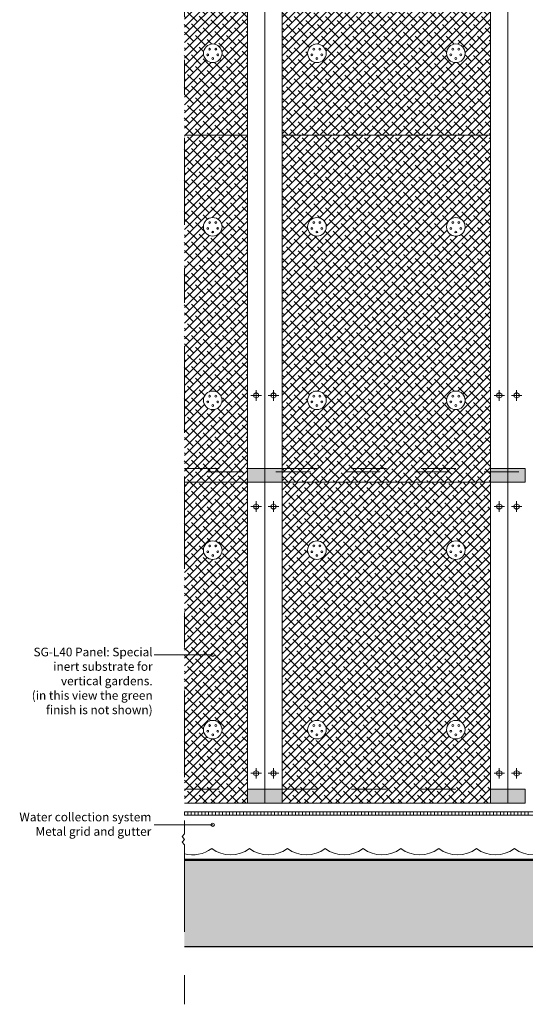
# Model space of a CAD drawing. Units: metres. Extents: x 196.11 to 205.26, y 114.41 to 120.13.
# Drawn here: x 202.22 to 203.67, y 114.41 to 117.24 of the extents above; entities that cross this region are included whole.
import ezdxf

# ---------------------------------------------------------------- set-up
doc = ezdxf.new("R2010")
doc.units = ezdxf.units.M
doc.header["$LTSCALE"] = 0.1
doc.linetypes.add('DASHED', pattern=[19.05, 12.7, -6.35])
doc.linetypes.add('Eixos', pattern=[5.625, 2.5, -1.25, 0.625, -1.25])
doc.layers.get('0').update_dxf_attribs({"lineweight": 9})
doc.layers.add('SingularGreen_Agua', color=7, linetype='Continuous', lineweight=13, true_color=0x52a9ff)
for name, color, linetype, lineweight in [('SingularGreen_Anclajes', 7, 'Continuous', 5), ('SingularGreen_Ejes', 7, 'Eixos', 0), ('SingularGreen_Panel SG-L40', 42, 'Continuous', 13), ('SingularGreen_Panel SG-P35', 253, 'Continuous', 0), ('SingularGreen_Recogida de agua', 7, 'Continuous', 9), ('SingularGreen_Soporte', 7, 'Continuous', 30), ('SingularGreen_Texto', 7, 'Continuous', 5), ('SingularGreen_Zetas', 7, 'Continuous', 5)]:
    doc.layers.add(name, color=color, linetype=linetype, lineweight=lineweight)
doc.styles.get("Standard").update_dxf_attribs({"font": 'Carlito-Regular.ttf'})

# ---------------------------------------------------------------- blocks, each defined once
blk = doc.blocks.new('tornillo frontal')
at = {"layer": 'SingularGreen_Anclajes', "linetype": 'Eixos', "ltscale": 0.02}
for points in [[(0.015, 0), (-0.015, 0)], [(0, 0.015), (0, -0.015)]]:
    blk.add_lwpolyline(points, dxfattribs=at)
at = {"layer": 'SingularGreen_Anclajes'}
blk.add_lwpolyline([(-0.0071, 0.0041), (-0.0071, -0.0041), (0, -0.0082), (0.0071, -0.0041), (0.0071, 0.0041), (0, 0.0082)], close=True, dxfattribs=at)
blk = doc.blocks.new('arandela')
for centre, radius in [((0, 0), 0.0268), ((-0.0088, 0.0121), 0.00261), ((0.0088, 0.0121), 0.00261), ((-0.0143, -0.0046), 0.00261), ((0, -0.015), 0.00261), ((0.0143, -0.0046), 0.00261)]:
    blk.add_circle(centre, radius)

msp = doc.modelspace()

# ---------------------------------------------------------------- hatches: boundary and pattern name
at = {"layer": 'SingularGreen_Panel SG-L40'}
h = msp.add_hatch(dxfattribs=at)
h.set_pattern_fill('ANSI38', color=256, scale=0.005, style=0)
h.paths.add_polyline_path([(202.8736, 116.9106), (202.8736, 117.9106), (202.6919, 117.9106), (202.6919, 116.9106)])
h.paths.add_polyline_path([(202.7622, 117.6587, -1), (202.7674, 117.6587, -1)], flags=0)
h.paths.add_polyline_path([(202.7798, 117.6587, -1), (202.785, 117.6587, -1)], flags=0)
h.paths.add_polyline_path([(202.7853, 117.6419, -1), (202.7905, 117.6419, -1)], flags=0)
h.paths.add_polyline_path([(202.771, 117.6316, -1), (202.7762, 117.6316, -1)], flags=0)
h.paths.add_polyline_path([(202.7567, 117.6419, -1), (202.7619, 117.6419, -1)], flags=0)
h.paths.add_polyline_path([(202.7468, 117.6466, -1), (202.8004, 117.6466, -1)], flags=16)
h.paths.add_polyline_path([(202.7622, 117.1587, -1), (202.7674, 117.1587, -1)], flags=0)
h.paths.add_polyline_path([(202.7798, 117.1587, -1), (202.785, 117.1587, -1)], flags=0)
h.paths.add_polyline_path([(202.7853, 117.1419, -1), (202.7905, 117.1419, -1)], flags=0)
h.paths.add_polyline_path([(202.771, 117.1316, -1), (202.7762, 117.1316, -1)], flags=0)
h.paths.add_polyline_path([(202.7567, 117.1419, -1), (202.7619, 117.1419, -1)], flags=0)
h.paths.add_polyline_path([(202.7468, 117.1466, -1), (202.8004, 117.1466, -1)], flags=16)
at = {"layer": 'SingularGreen_Panel SG-L40', "ltscale": 0.5}
h = msp.add_hatch(dxfattribs=at)
h.set_pattern_fill('ANSI38', color=256, scale=0.005, style=0)
h.set_pattern_definition([(45, (0.7, -2), (-0.0112253202, 0.0112253202), []), (135, (0.7, -2), (-0.0336759605, 0.0112253202), [0.0396875, -0.0238125])])
h.paths.add_polyline_path([(202.9736, 117.9106), (202.9736, 116.9106), (203.5736, 116.9106), (203.5736, 117.9106)])
h.paths.add_polyline_path([(203.0468, 117.6466, 1), (203.1004, 117.6466, 1)], flags=16)
h.paths.add_polyline_path([(203.4468, 117.6466, 1), (203.5004, 117.6466, 1)], flags=16)
h.paths.add_polyline_path([(203.0468, 117.1466, 1), (203.1004, 117.1466, 1)], flags=16)
h.paths.add_polyline_path([(203.4468, 117.1466, 1), (203.5004, 117.1466, 1)], flags=16)
at = {"layer": 'SingularGreen_Panel SG-L40'}
h = msp.add_hatch(dxfattribs=at)
h.set_pattern_fill('ANSI38', color=256, scale=0.005, style=0)
h.paths.add_polyline_path([(202.8736, 115.9506), (202.8736, 116.9106), (202.6919, 116.9106), (202.6919, 115.9506)])
h.paths.add_polyline_path([(202.7622, 116.1587, -1), (202.7674, 116.1587, -1)], flags=0)
h.paths.add_polyline_path([(202.7798, 116.1587, -1), (202.785, 116.1587, -1)], flags=0)
h.paths.add_polyline_path([(202.7853, 116.1419, -1), (202.7905, 116.1419, -1)], flags=0)
h.paths.add_polyline_path([(202.771, 116.1316, -1), (202.7762, 116.1316, -1)], flags=0)
h.paths.add_polyline_path([(202.7567, 116.1419, -1), (202.7619, 116.1419, -1)], flags=0)
h.paths.add_polyline_path([(202.7468, 116.1466, -1), (202.8004, 116.1466, -1)], flags=16)
h.paths.add_polyline_path([(202.7622, 116.6587, -1), (202.7674, 116.6587, -1)], flags=0)
h.paths.add_polyline_path([(202.7798, 116.6587, -1), (202.785, 116.6587, -1)], flags=0)
h.paths.add_polyline_path([(202.7853, 116.6419, -1), (202.7905, 116.6419, -1)], flags=0)
h.paths.add_polyline_path([(202.771, 116.6316, -1), (202.7762, 116.6316, -1)], flags=0)
h.paths.add_polyline_path([(202.7567, 116.6419, -1), (202.7619, 116.6419, -1)], flags=0)
h.paths.add_polyline_path([(202.7468, 116.6466, -1), (202.8004, 116.6466, -1)], flags=16)
at = {"layer": 'SingularGreen_Panel SG-L40', "ltscale": 0.5}
h = msp.add_hatch(dxfattribs=at)
h.set_pattern_fill('ANSI38', color=256, scale=0.005, style=0)
h.set_pattern_definition([(45, (0.7, -3), (-0.0112253202, 0.0112253202), []), (135, (0.7, -3), (-0.0336759605, 0.0112253202), [0.0396875, -0.0238125])])
h.paths.add_polyline_path([(202.9736, 116.9106), (202.9736, 115.9106), (203.5736, 115.9106), (203.5736, 116.9106)])
h.paths.add_polyline_path([(203.0468, 116.6466, 1), (203.1004, 116.6466, 1)], flags=16)
h.paths.add_polyline_path([(203.4468, 116.6466, 1), (203.5004, 116.6466, 1)], flags=16)
h.paths.add_polyline_path([(203.0468, 116.1466, 1), (203.1004, 116.1466, 1)], flags=16)
h.paths.add_polyline_path([(203.4468, 116.1466, 1), (203.5004, 116.1466, 1)], flags=16)
at = {"layer": 'SingularGreen_Panel SG-L40'}
h = msp.add_hatch(dxfattribs=at)
h.set_pattern_fill('ANSI38', color=256, scale=0.005, style=0)
h.paths.add_polyline_path([(202.8736, 115.9106), (202.8736, 115.9406), (202.6919, 115.9406), (202.6919, 115.9106)])
h.paths.add_polyline_path([(202.8736, 115.9406), (202.8736, 115.9506), (202.6919, 115.9506), (202.6919, 115.9406)])
h = msp.add_hatch(dxfattribs=at)
h.set_pattern_fill('ANSI38', color=256, scale=0.005, style=0)
h.paths.add_polyline_path([(202.8736, 115.0259), (202.8736, 115.9106), (202.6919, 115.9106), (202.6919, 115.0259)])
h.paths.add_polyline_path([(202.8736, 114.9859), (202.8736, 115.0259), (202.6919, 115.0259), (202.6919, 114.9859)])
h.paths.add_polyline_path([(202.7622, 115.2097, -1), (202.7674, 115.2097, -1)], flags=0)
h.paths.add_polyline_path([(202.7798, 115.2097, -1), (202.785, 115.2097, -1)], flags=0)
h.paths.add_polyline_path([(202.7853, 115.1929, -1), (202.7905, 115.1929, -1)], flags=0)
h.paths.add_polyline_path([(202.771, 115.1826, -1), (202.7762, 115.1826, -1)], flags=0)
h.paths.add_polyline_path([(202.7567, 115.1929, -1), (202.7619, 115.1929, -1)], flags=0)
h.paths.add_polyline_path([(202.7468, 115.1976, -1), (202.8004, 115.1976, -1)], flags=16)
h.paths.add_polyline_path([(202.7622, 115.7271, -1), (202.7674, 115.7271, -1)], flags=0)
h.paths.add_polyline_path([(202.7798, 115.7271, -1), (202.785, 115.7271, -1)], flags=0)
h.paths.add_polyline_path([(202.7853, 115.7103, -1), (202.7905, 115.7103, -1)], flags=0)
h.paths.add_polyline_path([(202.771, 115.6999, -1), (202.7762, 115.6999, -1)], flags=0)
h.paths.add_polyline_path([(202.7567, 115.7103, -1), (202.7619, 115.7103, -1)], flags=0)
h.paths.add_polyline_path([(202.7468, 115.7149, -1), (202.8004, 115.7149, -1)], flags=16)
h = msp.add_hatch(dxfattribs=at)
h.set_pattern_fill('ANSI38', color=256, scale=0.005, style=0)
h.paths.add_polyline_path([(203.5736, 114.9859), (203.5736, 115.9106), (202.9736, 115.9106), (202.9736, 114.9859)])
h.paths.add_polyline_path([(203.4468, 115.1976, -1), (203.5004, 115.1976, -1)], flags=16)
h.paths.add_polyline_path([(203.0468, 115.1976, -1), (203.1004, 115.1976, -1)], flags=16)
h.paths.add_polyline_path([(203.4468, 115.7149, -1), (203.5004, 115.7149, -1)], flags=16)
h.paths.add_polyline_path([(203.0468, 115.7149, -1), (203.1004, 115.7149, -1)], flags=16)
at = {"layer": 'SingularGreen_Soporte'}
msp.add_hatch(color=253, dxfattribs=at).paths.add_polyline_path([(205.2553, 114.5718), (205.2553, 114.8218), (202.6919, 114.8218), (202.6919, 114.5718)])
at = {"layer": 'SingularGreen_Zetas'}
for points in [[(202.9236, 115.9106), (202.9236, 115.9506), (202.8736, 115.9506), (202.8736, 115.9106)], [(202.9736, 115.9106), (202.9736, 115.9506), (202.9236, 115.9506), (202.9236, 115.9106)], [(203.6236, 115.9106), (203.6236, 115.9506), (203.5736, 115.9506), (203.5736, 115.9106)], [(203.6736, 115.9106), (203.6736, 115.9506), (203.6236, 115.9506), (203.6236, 115.9106)], [(202.9236, 114.9859), (202.9236, 115.0259), (202.8736, 115.0259), (202.8736, 114.9859)], [(202.9736, 114.9859), (202.9736, 115.0259), (202.9236, 115.0259), (202.9236, 114.9859)], [(203.6236, 114.9859), (203.6236, 115.0259), (203.5736, 115.0259), (203.5736, 114.9859)], [(203.6736, 114.9859), (203.6736, 115.0259), (203.6236, 115.0259), (203.6236, 114.9859)]]:
    msp.add_hatch(color=254, dxfattribs=at).paths.add_polyline_path(points)

# ---------------------------------------------------------------- linework, layer by layer
at = {"layer": 'SingularGreen_Agua'}
for points in [[(202.6919, 114.8402, 0.229991), (202.7707, 114.8548, 0.329001), (202.8796, 114.8548, 0.329001), (202.9886, 114.8548, 0.329001), (203.0975, 114.8548)], [(203.0975, 114.8548, 0.329001), (203.2064, 114.8548, 0.329001), (203.3153, 114.8548, 0.329001), (203.4243, 114.8548, 0.329001), (203.5332, 114.8548)], [(203.5332, 114.8548, 0.329001), (203.6421, 114.8548, 0.329001), (203.751, 114.8548, 0.329001), (203.86, 114.8548, 0.329001), (203.9689, 114.8548)]]:
    msp.add_lwpolyline(points, format="xyb", dxfattribs=at)
at = {"layer": 'SingularGreen_Anclajes'}
for centre in [(203.0736, 117.1466), (203.4736, 117.1466), (203.0736, 116.6466), (203.4736, 116.6466), (203.0736, 116.1466), (203.4736, 116.1466), (202.7736, 115.7149), (202.7736, 115.1976)]:
    msp.add_circle(centre, 0.0268, dxfattribs=at)
at = {"layer": 'SingularGreen_Ejes'}
msp.add_lwpolyline([(202.6919, 120.0806), (202.6919, 119.9346), (202.6852, 119.9266), (202.6919, 119.9186), (202.6852, 119.9106), (202.6919, 119.9026), (202.6919, 115.9106)], dxfattribs=at)
at = {"layer": 'SingularGreen_Ejes', "lineweight": 9}
msp.add_lwpolyline([(202.6919, 115.9106), (202.6919, 114.8974), (202.6852, 114.8894), (202.6919, 114.8814), (202.6852, 114.8734), (202.6919, 114.8654), (202.6919, 114.4062)], dxfattribs=at)
at = {"layer": 'SingularGreen_Panel SG-L40', "color": 7}
for points in [[(202.6919, 116.9106), (202.8736, 116.9106), (202.8736, 117.9106), (202.6919, 117.9106)], [(202.6919, 115.9106), (202.8736, 115.9106), (202.8736, 116.9106), (202.6919, 116.9106)], [(202.6919, 114.9859), (202.8736, 114.9859), (202.8736, 115.9106), (202.6919, 115.9106)]]:
    msp.add_lwpolyline(points, dxfattribs=at)
for points in [[(202.9736, 117.9106), (202.9736, 116.9106), (203.5736, 116.9106), (203.5736, 117.9106)], [(202.9736, 116.9106), (202.9736, 115.9106), (203.5736, 115.9106), (203.5736, 116.9106)], [(202.9736, 115.9106), (202.9736, 114.9859), (203.5736, 114.9859), (203.5736, 115.9106)]]:
    msp.add_lwpolyline(points, close=True, dxfattribs=at)
at = {"layer": 'SingularGreen_Panel SG-P35', "color": 7}
for points in [[(202.9236, 117.9406), (202.9236, 115.9506), (202.8736, 115.9506)], [(202.9736, 115.9506), (202.9236, 115.9506), (202.9236, 117.9406)], [(203.6236, 117.9406), (203.6236, 115.9506), (203.5736, 115.9506)], [(203.6736, 115.9506), (203.6236, 115.9506), (203.6236, 117.9406)], [(202.9236, 115.0259), (202.9236, 115.9106)], [(202.9236, 115.9106), (202.9236, 115.0259)], [(202.9236, 115.0259), (202.9236, 115.9106)], [(203.6236, 115.9106), (203.6236, 115.0259)], [(203.6236, 115.0259), (203.6236, 115.9106)]]:
    msp.add_lwpolyline(points, dxfattribs=at)
at = {"layer": 'SingularGreen_Panel SG-P35', "color": 7, "linetype": 'DASHED', "ltscale": 0.02}
for points in [[(202.6919, 115.9506), (202.8736, 115.9506)], [(205.2553, 115.9406), (202.6919, 115.9406)], [(202.9736, 115.9506), (203.5736, 115.9506)], [(202.6919, 115.0259), (202.8736, 115.0259)], [(202.9736, 115.0259), (203.5736, 115.0259)], [(202.6919, 114.9859), (202.8736, 114.9859)], [(202.9736, 114.9859), (203.5736, 114.9859)]]:
    msp.add_lwpolyline(points, dxfattribs=at)
at = {"layer": 'SingularGreen_Recogida de agua'}
for p, q in [((202.6919, 114.9609), (205.2553, 114.9609)), ((202.6919, 114.9509), (205.2553, 114.9509)), ((202.6919, 114.8248), (205.2553, 114.8248)), ((202.6919, 114.8218), (205.2553, 114.8218))]:
    msp.add_line(p, q, dxfattribs=at)
for points in [[(202.6919, 114.9609), (202.7019, 114.9609), (202.7019, 114.9509), (202.6919, 114.9509)], [(202.7019, 114.9609), (202.7119, 114.9609), (202.7119, 114.9509), (202.7019, 114.9509)], [(202.7119, 114.9609), (202.7219, 114.9609), (202.7219, 114.9509), (202.7119, 114.9509)], [(202.7219, 114.9609), (202.7319, 114.9609), (202.7319, 114.9509), (202.7219, 114.9509)], [(202.7319, 114.9609), (202.7419, 114.9609), (202.7419, 114.9509), (202.7319, 114.9509)], [(202.7419, 114.9609), (202.7519, 114.9609), (202.7519, 114.9509), (202.7419, 114.9509)], [(202.7519, 114.9609), (202.7619, 114.9609), (202.7619, 114.9509), (202.7519, 114.9509)], [(202.7619, 114.9609), (202.7719, 114.9609), (202.7719, 114.9509), (202.7619, 114.9509)], [(202.7719, 114.9609), (202.7819, 114.9609), (202.7819, 114.9509), (202.7719, 114.9509)], [(202.7819, 114.9609), (202.7919, 114.9609), (202.7919, 114.9509), (202.7819, 114.9509)], [(202.7919, 114.9609), (202.8019, 114.9609), (202.8019, 114.9509), (202.7919, 114.9509)], [(202.8019, 114.9609), (202.8119, 114.9609), (202.8119, 114.9509), (202.8019, 114.9509)], [(202.8119, 114.9609), (202.8219, 114.9609), (202.8219, 114.9509), (202.8119, 114.9509)], [(202.8219, 114.9609), (202.8319, 114.9609), (202.8319, 114.9509), (202.8219, 114.9509)], [(202.8319, 114.9609), (202.8419, 114.9609), (202.8419, 114.9509), (202.8319, 114.9509)], [(202.8419, 114.9609), (202.8519, 114.9609), (202.8519, 114.9509), (202.8419, 114.9509)], [(202.8519, 114.9609), (202.8619, 114.9609), (202.8619, 114.9509), (202.8519, 114.9509)], [(202.8619, 114.9609), (202.8719, 114.9609), (202.8719, 114.9509), (202.8619, 114.9509)], [(202.8719, 114.9609), (202.8819, 114.9609), (202.8819, 114.9509), (202.8719, 114.9509)], [(202.8819, 114.9609), (202.8919, 114.9609), (202.8919, 114.9509), (202.8819, 114.9509)], [(202.8919, 114.9609), (202.9019, 114.9609), (202.9019, 114.9509), (202.8919, 114.9509)], [(202.9019, 114.9609), (202.9119, 114.9609), (202.9119, 114.9509), (202.9019, 114.9509)], [(202.9119, 114.9609), (202.9219, 114.9609), (202.9219, 114.9509), (202.9119, 114.9509)], [(202.9219, 114.9609), (202.9319, 114.9609), (202.9319, 114.9509), (202.9219, 114.9509)], [(202.9319, 114.9609), (202.9419, 114.9609), (202.9419, 114.9509), (202.9319, 114.9509)], [(202.9419, 114.9609), (202.9519, 114.9609), (202.9519, 114.9509), (202.9419, 114.9509)], [(202.9519, 114.9609), (202.9619, 114.9609), (202.9619, 114.9509), (202.9519, 114.9509)], [(202.9619, 114.9609), (202.9719, 114.9609), (202.9719, 114.9509), (202.9619, 114.9509)], [(202.9719, 114.9609), (202.9819, 114.9609), (202.9819, 114.9509), (202.9719, 114.9509)], [(202.9819, 114.9609), (202.9919, 114.9609), (202.9919, 114.9509), (202.9819, 114.9509)], [(202.9919, 114.9609), (203.0019, 114.9609), (203.0019, 114.9509), (202.9919, 114.9509)], [(203.0019, 114.9609), (203.0119, 114.9609), (203.0119, 114.9509), (203.0019, 114.9509)], [(203.0119, 114.9609), (203.0219, 114.9609), (203.0219, 114.9509), (203.0119, 114.9509)], [(203.0219, 114.9609), (203.0319, 114.9609), (203.0319, 114.9509), (203.0219, 114.9509)], [(203.0319, 114.9609), (203.0419, 114.9609), (203.0419, 114.9509), (203.0319, 114.9509)], [(203.0419, 114.9609), (203.0519, 114.9609), (203.0519, 114.9509), (203.0419, 114.9509)], [(203.0519, 114.9609), (203.0619, 114.9609), (203.0619, 114.9509), (203.0519, 114.9509)], [(203.0619, 114.9609), (203.0719, 114.9609), (203.0719, 114.9509), (203.0619, 114.9509)], [(203.0719, 114.9609), (203.0819, 114.9609), (203.0819, 114.9509), (203.0719, 114.9509)], [(203.0819, 114.9609), (203.0919, 114.9609), (203.0919, 114.9509), (203.0819, 114.9509)], [(203.0919, 114.9609), (203.1019, 114.9609), (203.1019, 114.9509), (203.0919, 114.9509)], [(203.1019, 114.9609), (203.1119, 114.9609), (203.1119, 114.9509), (203.1019, 114.9509)], [(203.1119, 114.9609), (203.1219, 114.9609), (203.1219, 114.9509), (203.1119, 114.9509)], [(203.1219, 114.9609), (203.1319, 114.9609), (203.1319, 114.9509), (203.1219, 114.9509)], [(203.1319, 114.9609), (203.1419, 114.9609), (203.1419, 114.9509), (203.1319, 114.9509)], [(203.1419, 114.9609), (203.1519, 114.9609), (203.1519, 114.9509), (203.1419, 114.9509)], [(203.1519, 114.9609), (203.1619, 114.9609), (203.1619, 114.9509), (203.1519, 114.9509)], [(203.1619, 114.9609), (203.1719, 114.9609), (203.1719, 114.9509), (203.1619, 114.9509)], [(203.1719, 114.9609), (203.1819, 114.9609), (203.1819, 114.9509), (203.1719, 114.9509)], [(203.1819, 114.9609), (203.1919, 114.9609), (203.1919, 114.9509), (203.1819, 114.9509)], [(203.1919, 114.9609), (203.2019, 114.9609), (203.2019, 114.9509), (203.1919, 114.9509)], [(203.2019, 114.9609), (203.2119, 114.9609), (203.2119, 114.9509), (203.2019, 114.9509)], [(203.2119, 114.9609), (203.2219, 114.9609), (203.2219, 114.9509), (203.2119, 114.9509)], [(203.2219, 114.9609), (203.2319, 114.9609), (203.2319, 114.9509), (203.2219, 114.9509)], [(203.2319, 114.9609), (203.2419, 114.9609), (203.2419, 114.9509), (203.2319, 114.9509)], [(203.2419, 114.9609), (203.2519, 114.9609), (203.2519, 114.9509), (203.2419, 114.9509)], [(203.2519, 114.9609), (203.2619, 114.9609), (203.2619, 114.9509), (203.2519, 114.9509)], [(203.2619, 114.9609), (203.2719, 114.9609), (203.2719, 114.9509), (203.2619, 114.9509)], [(203.2719, 114.9609), (203.2819, 114.9609), (203.2819, 114.9509), (203.2719, 114.9509)], [(203.2819, 114.9609), (203.2919, 114.9609), (203.2919, 114.9509), (203.2819, 114.9509)], [(203.2919, 114.9609), (203.3019, 114.9609), (203.3019, 114.9509), (203.2919, 114.9509)], [(203.3019, 114.9609), (203.3119, 114.9609), (203.3119, 114.9509), (203.3019, 114.9509)], [(203.3119, 114.9609), (203.3219, 114.9609), (203.3219, 114.9509), (203.3119, 114.9509)], [(203.3219, 114.9609), (203.3319, 114.9609), (203.3319, 114.9509), (203.3219, 114.9509)], [(203.3319, 114.9609), (203.3419, 114.9609), (203.3419, 114.9509), (203.3319, 114.9509)], [(203.3419, 114.9609), (203.3519, 114.9609), (203.3519, 114.9509), (203.3419, 114.9509)], [(203.3519, 114.9609), (203.3619, 114.9609), (203.3619, 114.9509), (203.3519, 114.9509)], [(203.3619, 114.9609), (203.3719, 114.9609), (203.3719, 114.9509), (203.3619, 114.9509)], [(203.3719, 114.9609), (203.3819, 114.9609), (203.3819, 114.9509), (203.3719, 114.9509)], [(203.3819, 114.9609), (203.3919, 114.9609), (203.3919, 114.9509), (203.3819, 114.9509)], [(203.3919, 114.9609), (203.4019, 114.9609), (203.4019, 114.9509), (203.3919, 114.9509)], [(203.4019, 114.9609), (203.4119, 114.9609), (203.4119, 114.9509), (203.4019, 114.9509)], [(203.4119, 114.9609), (203.4219, 114.9609), (203.4219, 114.9509), (203.4119, 114.9509)], [(203.4219, 114.9609), (203.4319, 114.9609), (203.4319, 114.9509), (203.4219, 114.9509)], [(203.4319, 114.9609), (203.4419, 114.9609), (203.4419, 114.9509), (203.4319, 114.9509)], [(203.4419, 114.9609), (203.4519, 114.9609), (203.4519, 114.9509), (203.4419, 114.9509)], [(203.4519, 114.9609), (203.4619, 114.9609), (203.4619, 114.9509), (203.4519, 114.9509)], [(203.4619, 114.9609), (203.4719, 114.9609), (203.4719, 114.9509), (203.4619, 114.9509)], [(203.4719, 114.9609), (203.4819, 114.9609), (203.4819, 114.9509), (203.4719, 114.9509)], [(203.4819, 114.9609), (203.4919, 114.9609), (203.4919, 114.9509), (203.4819, 114.9509)], [(203.4919, 114.9609), (203.5019, 114.9609), (203.5019, 114.9509), (203.4919, 114.9509)], [(203.5019, 114.9609), (203.5119, 114.9609), (203.5119, 114.9509), (203.5019, 114.9509)], [(203.5119, 114.9609), (203.5219, 114.9609), (203.5219, 114.9509), (203.5119, 114.9509)], [(203.5219, 114.9609), (203.5319, 114.9609), (203.5319, 114.9509), (203.5219, 114.9509)], [(203.5319, 114.9609), (203.5419, 114.9609), (203.5419, 114.9509), (203.5319, 114.9509)], [(203.5419, 114.9609), (203.5519, 114.9609), (203.5519, 114.9509), (203.5419, 114.9509)], [(203.5519, 114.9609), (203.5619, 114.9609), (203.5619, 114.9509), (203.5519, 114.9509)], [(203.5619, 114.9609), (203.5719, 114.9609), (203.5719, 114.9509), (203.5619, 114.9509)], [(203.5719, 114.9609), (203.5819, 114.9609), (203.5819, 114.9509), (203.5719, 114.9509)], [(203.5819, 114.9609), (203.5919, 114.9609), (203.5919, 114.9509), (203.5819, 114.9509)], [(203.5919, 114.9609), (203.6019, 114.9609), (203.6019, 114.9509), (203.5919, 114.9509)], [(203.6019, 114.9609), (203.6119, 114.9609), (203.6119, 114.9509), (203.6019, 114.9509)], [(203.6119, 114.9609), (203.6219, 114.9609), (203.6219, 114.9509), (203.6119, 114.9509)], [(203.6219, 114.9609), (203.6319, 114.9609), (203.6319, 114.9509), (203.6219, 114.9509)], [(203.6319, 114.9609), (203.6419, 114.9609), (203.6419, 114.9509), (203.6319, 114.9509)], [(203.6419, 114.9609), (203.6519, 114.9609), (203.6519, 114.9509), (203.6419, 114.9509)], [(203.6519, 114.9609), (203.6619, 114.9609), (203.6619, 114.9509), (203.6519, 114.9509)], [(203.6619, 114.9609), (203.6719, 114.9609), (203.6719, 114.9509), (203.6619, 114.9509)], [(203.6719, 114.9609), (203.6819, 114.9609), (203.6819, 114.9509), (203.6719, 114.9509)]]:
    msp.add_lwpolyline(points, close=True, dxfattribs=at)
at = {"layer": 'SingularGreen_Soporte'}
for p, q in [((202.6919, 114.8248), (205.2553, 114.8248)), ((202.6919, 114.8218), (205.2553, 114.8218)), ((205.2553, 114.5718), (202.6919, 114.5718))]:
    msp.add_line(p, q, dxfattribs=at)
at = {"layer": 'SingularGreen_Texto'}
for points in [[(202.7736, 115.4132), (202.6052, 115.4132)], [(202.7736, 114.9232), (202.6052, 114.9232)]]:
    msp.add_lwpolyline(points, dxfattribs=at)
for centre in [(202.7736, 115.4136), (202.7736, 114.9236)]:
    msp.add_circle(centre, 0.00502, dxfattribs=at)
at = {"layer": 'SingularGreen_Zetas'}
for points in [[(202.8736, 115.9506), (202.8736, 115.9106), (202.9236, 115.9106), (202.9236, 115.9506)], [(202.9236, 115.9506), (202.9236, 115.9106), (202.9736, 115.9106), (202.9736, 115.9506)], [(203.5736, 115.9506), (203.5736, 115.9106), (203.6236, 115.9106), (203.6236, 115.9506)], [(203.6236, 115.9506), (203.6236, 115.9106), (203.6736, 115.9106), (203.6736, 115.9506)], [(202.8736, 115.0259), (202.8736, 114.9859), (202.9236, 114.9859), (202.9236, 115.0259)], [(202.9236, 115.0259), (202.9236, 114.9859), (202.9736, 114.9859), (202.9736, 115.0259)], [(203.5736, 115.0259), (203.5736, 114.9859), (203.6236, 114.9859), (203.6236, 115.0259)], [(203.6236, 115.0259), (203.6236, 114.9859), (203.6736, 114.9859), (203.6736, 115.0259)]]:
    msp.add_lwpolyline(points, close=True, dxfattribs=at)

# ---------------------------------------------------------------- block references
at = {"layer": 'SingularGreen_Anclajes'}
for name, p in [('arandela', (202.7736, 117.1466)), ('arandela', (203.0736, 117.1466)), ('arandela', (203.4736, 117.1466)), ('arandela', (202.7736, 116.6466)), ('arandela', (203.0736, 116.6466)), ('arandela', (203.4736, 116.6466)), ('arandela', (202.7736, 116.1466)), ('tornillo frontal', (202.8986, 116.1606)), ('tornillo frontal', (202.9486, 116.1606)), ('arandela', (203.0736, 116.1466)), ('arandela', (203.4736, 116.1466)), ('tornillo frontal', (203.5986, 116.1606)), ('tornillo frontal', (203.6486, 116.1606)), ('tornillo frontal', (202.8986, 115.8406)), ('tornillo frontal', (202.9486, 115.8406)), ('tornillo frontal', (203.5986, 115.8406)), ('tornillo frontal', (203.6486, 115.8406)), ('arandela', (202.7736, 115.7149)), ('arandela', (203.0736, 115.7149)), ('arandela', (203.4736, 115.7149)), ('arandela', (202.7736, 115.1976)), ('arandela', (203.0736, 115.1976)), ('arandela', (203.4736, 115.1976)), ('tornillo frontal', (202.8986, 115.0719)), ('tornillo frontal', (202.9486, 115.0719)), ('tornillo frontal', (203.5986, 115.0719)), ('tornillo frontal', (203.6486, 115.0719))]:
    msp.add_blockref(name, p, dxfattribs=at)

# ---------------------------------------------------------------- texts
at = {"layer": 'SingularGreen_Texto', "char_height": 0.025, "attachment_point": 3}
for s, insert, width in [('SG-L40 Panel: Special inert substrate for vertical gardens.\\P (in this view the green finish is not shown) ', (202.6006, 115.4339), 0.397158), ('Water collection system\\PMetal grid and gutter', (202.5968, 114.9585), 0.44645)]:
    msp.add_mtext(s, dxfattribs=dict(at, insert=insert, width=width))

doc.saveas('drawing.dxf')
